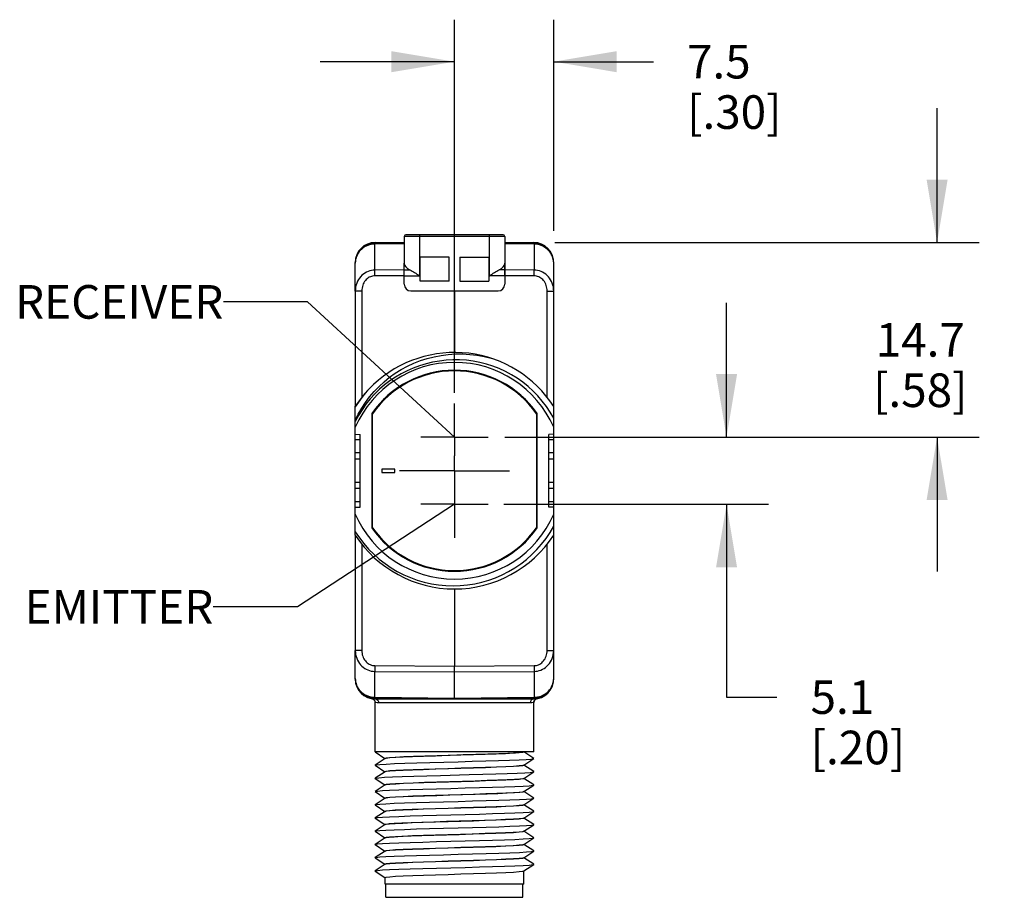
# Model space of a CAD drawing. Units: inches. Extents: x 0.4 to 16.6, y 0.6 to 10.4.
# Drawn here: x 5.9 to 8.9, y 4.6 to 7.2 of the extents above; entities that cross this region are included whole.
import ezdxf

# ---------------------------------------------------------------- set-up
doc = ezdxf.new("R2010")
doc.units = ezdxf.units.IN
doc.header["$LTSCALE"] = 0.935
doc.header["$MEASUREMENT"] = 0
doc.linetypes.add('CENTER', pattern=[0.6, 0.375, -0.075, 0.075, -0.075])
doc.layers.get('0').update_dxf_attribs({"linetype": 'CONTINUOUS'})
for name, color, linetype in [('02___PRT_ALL_AXES', 7, 'CONTINUOUS'), ('AXIS', 7, 'CONTINUOUS'), ('DRIVEN_DIMS', 7, 'CONTINUOUS'), ('NOTES', 7, 'CONTINUOUS')]:
    doc.layers.add(name, color=color, linetype=linetype)
doc.dimstyles.new('DIMSTYLE_1', dxfattribs={"dimtxt": 0.1, "dimasz": 0.1875, "dimexe": 0.125, "dimexo": 0.0625, "dimgap": 0.1, "dimtad": 0, "dimtih": 1, "dimtoh": 1, "dimdec": 1, "dimzin": 4, "dimdsep": 46, "dimtxsty": 'STANDARD', "dimblk": '_FILLED', "dimblk1": '_FILLED', "dimblk2": '_FILLED', "dimcen": 0.09, "dimadec": 0, "dimazin": 0, "dimtp": 0.001, "dimtm": 0.001, "dimtfac": 1, "dimtdec": 1, "dimtofl": 0, "dimtmove": 0, "dimatfit": 3, "dimldrblk": '_FILLED', "dimfxl": 1, "dimtolj": 1, "dimtzin": 4, "dimarcsym": 0})
doc.dimstyles.get("Standard").update_dxf_attribs({"dimtxt": 0.1, "dimasz": 0.1875, "dimexe": 0.125, "dimexo": 0.0625, "dimgap": 0.09, "dimtad": 0, "dimtih": 1, "dimtoh": 1, "dimdec": 3, "dimzin": 4, "dimdsep": 46, "dimtxsty": 'STANDARD', "dimblk": '_FILLED', "dimblk1": '_FILLED', "dimblk2": '_FILLED', "dimcen": 0.09, "dimadec": 0, "dimazin": 0, "dimtol": 1, "dimtp": 0.001, "dimtm": 0.001, "dimtfac": 1, "dimtdec": 3, "dimtofl": 0, "dimtmove": 0, "dimatfit": 3, "dimldrblk": '_FILLED', "dimfxl": 1, "dimtolj": 1, "dimtzin": 4, "dimarcsym": 0})

# ---------------------------------------------------------------- blocks, each defined once
blk = doc.blocks.new('_FILLED')
at = {"color": 0, "linetype": 'BYBLOCK'}
blk.add_solid([(0, 0), (-1, 0.167), (-1, -0.167)], dxfattribs=at)
blk = doc.blocks.new('*D6')
at = {"layer": 'DRIVEN_DIMS', "color": 7, "linetype": 'CONTINUOUS'}
for p, q in [((7.2325, 6.0873), (7.2325, 7.1978)), ((7.5278, 6.569), (7.5278, 7.1978)), ((7.2325, 7.0728), (6.8325, 7.0728)), ((7.5278, 7.0728), (7.8244, 7.0728))]:
    blk.add_line(p, q, dxfattribs=at)
at = {"layer": 'DRIVEN_DIMS', "color": 7, "linetype": 'CONTINUOUS', "xscale": 0.1875, "yscale": 0.1875, "zscale": 0.1875}
blk.add_blockref('_FILLED', (7.2325, 7.0728), dxfattribs=at)
at = {"layer": 'DRIVEN_DIMS', "color": 7, "linetype": 'CONTINUOUS', "xscale": 0.1875, "yscale": 0.1875, "zscale": 0.1875, "rotation": 180}
blk.add_blockref('_FILLED', (7.5278, 7.0728), dxfattribs=at)
at = {"layer": 'DRIVEN_DIMS', "color": 7, "linetype": 'CONTINUOUS', "insert": (7.9244, 7.1228), "char_height": 0.1, "width": 0.5, "attachment_point": 1, "line_spacing_factor": 0.9}
blk.add_mtext('7.5\\P[.30]', dxfattribs=at)
blk = doc.blocks.new('*D8')
at = {"layer": 'DRIVEN_DIMS', "color": 7, "linetype": 'CONTINUOUS'}
for p, q in [((8.0421, 5.9553), (8.0421, 6.3553)), ((7.3826, 5.9553), (8.1671, 5.9553)), ((7.3793, 5.7553), (8.1671, 5.7553)), ((8.0421, 5.7553), (8.0421, 5.1815)), ((8.0421, 5.1815), (8.1921, 5.1815))]:
    blk.add_line(p, q, dxfattribs=at)
at = {"layer": 'DRIVEN_DIMS', "color": 7, "linetype": 'CONTINUOUS', "xscale": 0.1875, "yscale": 0.1875, "zscale": 0.1875}
for p, rotation in [((8.0421, 5.9553), 270), ((8.0421, 5.7553), 90)]:
    blk.add_blockref('_FILLED', p, dxfattribs=dict(at, rotation=rotation))
at = {"layer": 'DRIVEN_DIMS', "color": 7, "linetype": 'CONTINUOUS', "insert": (8.2921, 5.2315), "char_height": 0.1, "width": 0.5, "attachment_point": 1, "line_spacing_factor": 0.9}
blk.add_mtext('5.1\\P[.20]', dxfattribs=at)
blk = doc.blocks.new('*D9')
at = {"layer": 'DRIVEN_DIMS', "color": 7, "linetype": 'CONTINUOUS'}
for p, q in [((8.6686, 6.5344), (8.6686, 6.9344)), ((7.5312, 6.5344), (8.7936, 6.5344)), ((7.395, 5.9553), (8.7936, 5.9553)), ((8.6686, 5.9553), (8.6686, 5.5553))]:
    blk.add_line(p, q, dxfattribs=at)
at = {"layer": 'DRIVEN_DIMS', "color": 7, "linetype": 'CONTINUOUS', "xscale": 0.1875, "yscale": 0.1875, "zscale": 0.1875}
for p, rotation in [((8.6686, 6.5344), 270), ((8.6686, 5.9553), 90)]:
    blk.add_blockref('_FILLED', p, dxfattribs=dict(at, rotation=rotation))
at = {"layer": 'DRIVEN_DIMS', "color": 7, "linetype": 'CONTINUOUS', "insert": (8.6186, 6.2949), "char_height": 0.1, "width": 0.5, "attachment_point": 2, "line_spacing_factor": 0.9}
blk.add_mtext('14.7\\P[.58]', dxfattribs=at)

msp = doc.modelspace()

# ---------------------------------------------------------------- linework, layer by layer
at = {"color": 7, "linetype": 'CONTINUOUS'}
for p, q in [((6.9963, 6.5344), (7.0829, 6.5344)), ((7.3821, 6.5529), (7.0829, 6.5529)), ((7.3772, 6.5578), (7.0878, 6.5578)), ((7.1282, 6.5578), (7.1282, 6.4359)), ((7.3368, 6.4359), (7.3368, 6.5578)), ((7.3821, 6.5344), (7.4687, 6.5344)), ((7.0829, 6.5331), (6.9957, 6.5324)), ((7.0829, 6.5305), (6.9957, 6.5297)), ((6.9957, 6.4525), (6.9957, 6.5297)), ((7.4692, 6.5324), (7.3821, 6.5331)), ((7.4692, 6.5297), (7.3821, 6.5305)), ((7.4692, 6.5297), (7.4692, 6.4525)), ((6.9372, 6.3902), (6.9372, 6.4754)), ((7.1301, 6.42), (7.1301, 6.4909)), ((7.2167, 6.4909), (7.1301, 6.4909)), ((7.2167, 6.42), (7.2167, 6.4909)), ((7.2482, 6.4909), (7.2482, 6.42)), ((7.2482, 6.4909), (7.3348, 6.4909)), ((7.3348, 6.4909), (7.3348, 6.42)), ((7.5278, 6.3902), (7.5278, 6.4754)), ((7.0829, 6.4102), (7.0829, 6.4734)), ((7.0829, 6.453), (7.1, 6.453)), ((7.3821, 6.453), (7.365, 6.453)), ((7.3821, 6.4734), (7.3821, 6.4102)), ((7.0829, 6.4359), (7.1282, 6.4359)), ((7.2167, 6.42), (7.1301, 6.42)), ((7.2482, 6.42), (7.3348, 6.42)), ((7.3821, 6.4359), (7.3368, 6.4359)), ((6.9567, 6.3902), (6.9372, 6.3902)), ((7.1026, 6.3905), (7.3624, 6.3905)), ((7.5082, 6.3902), (7.5278, 6.3902)), ((6.9372, 5.6636), (6.9372, 6.047)), ((7.5278, 5.6636), (7.5278, 6.047)), ((6.9864, 6.0255), (6.9864, 5.685)), ((6.9884, 6.0249), (6.9864, 6.0255)), ((6.9866, 6.0255), (6.9866, 5.6851)), ((7.4785, 6.0255), (7.4766, 6.0249)), ((7.4784, 5.6851), (7.4784, 6.0255)), ((7.4785, 5.685), (7.4785, 6.0255)), ((6.9372, 5.9637), (6.9522, 5.9636)), ((6.9522, 5.747), (6.9522, 5.9636)), ((7.5278, 5.9637), (7.5128, 5.9636)), ((7.5128, 5.747), (7.5128, 5.9636)), ((6.9522, 5.9473), (6.9372, 5.9474)), ((7.5278, 5.9474), (7.5128, 5.9473)), ((6.9522, 5.9083), (6.9372, 5.9084)), ((6.9372, 5.8906), (6.9522, 5.8907)), ((7.5278, 5.9084), (7.5128, 5.9083)), ((7.5128, 5.8907), (7.5278, 5.8906)), ((6.9522, 5.8199), (6.9372, 5.82)), ((6.9522, 5.8023), (6.9372, 5.8022)), ((7.5278, 5.82), (7.5128, 5.8199)), ((7.5278, 5.8022), (7.5128, 5.8023)), ((6.9522, 5.7632), (6.9372, 5.7631)), ((6.9372, 5.7469), (6.9522, 5.747)), ((7.5278, 5.7631), (7.5128, 5.7632)), ((7.5278, 5.7469), (7.5128, 5.747)), ((6.9864, 5.685), (6.9884, 5.6857)), ((7.4766, 5.6857), (7.4785, 5.685)), ((6.9372, 5.2352), (6.9372, 5.3203)), ((6.9567, 5.3203), (6.9372, 5.3203)), ((7.5082, 5.3203), (7.5278, 5.3203)), ((7.5278, 5.2352), (7.5278, 5.3203)), ((6.9957, 5.2751), (7.2325, 5.2739)), ((7.2325, 5.2739), (7.4692, 5.2751)), ((7.2325, 5.1762), (7.2325, 5.2739)), ((6.9957, 5.258), (7.2325, 5.2568)), ((6.9957, 5.1809), (6.9957, 5.258)), ((7.2325, 5.2568), (7.4692, 5.258)), ((7.4692, 5.258), (7.4692, 5.1809)), ((6.9867, 5.1769), (6.9905, 5.1756)), ((6.9905, 5.1756), (6.9937, 5.1729)), ((6.9937, 5.1729), (6.9958, 5.1694)), ((6.9957, 5.1809), (7.2325, 5.1788)), ((6.9957, 5.1782), (7.2325, 5.1762)), ((6.9958, 5.1694), (6.9965, 5.1653)), ((6.996, 5.1686), (6.9962, 5.1674)), ((6.9962, 5.1674), (6.9963, 5.1672)), ((6.9963, 5.1762), (7.4687, 5.1762)), ((6.9963, 5.1676), (6.9963, 5.1677)), ((6.9963, 5.1659), (6.9963, 5.1676)), ((6.9965, 5.1653), (6.9963, 5.1659)), ((7.4575, 5.1643), (7.0075, 5.1643)), ((7.2325, 5.1788), (7.4692, 5.1809)), ((7.2325, 5.1762), (7.4692, 5.1782)), ((7.4692, 5.1694), (7.4684, 5.1653)), ((7.4686, 5.1659), (7.4684, 5.1653)), ((7.4687, 5.1677), (7.4686, 5.1659)), ((7.4687, 5.1673), (7.4689, 5.1684)), ((7.4687, 5.1671), (7.4687, 5.1673)), ((7.4712, 5.1729), (7.4692, 5.1694)), ((7.4744, 5.1756), (7.4712, 5.1729)), ((7.4783, 5.1769), (7.4744, 5.1756)), ((7.4687, 5.0187), (6.9964, 5.0187)), ((6.9965, 5.0182), (6.9964, 5.0187)), ((6.9965, 5.0182), (7.0257, 4.9989)), ((7.4392, 5.0183), (7.4375, 5.0175)), ((7.4685, 4.999), (7.4392, 5.0184)), ((7.026, 4.9989), (6.9965, 4.9794)), ((7.0258, 4.9986), (7.0258, 4.999)), ((7.439, 4.979), (7.4685, 4.9985)), ((7.4685, 4.9985), (7.4685, 4.999)), ((6.9965, 4.9789), (7.0257, 4.9595)), ((7.026, 4.9595), (6.9965, 4.94)), ((7.0258, 4.9592), (7.0258, 4.9596)), ((7.439, 4.9396), (7.4685, 4.9592)), ((7.4392, 4.9789), (7.4392, 4.9793)), ((7.4685, 4.9597), (7.4392, 4.979)), ((7.4685, 4.9592), (7.4685, 4.9597)), ((6.9965, 4.9395), (6.9965, 4.94)), ((6.9965, 4.9395), (7.0257, 4.9201)), ((7.4392, 4.9395), (7.4392, 4.9399)), ((7.4685, 4.9203), (7.4392, 4.9396)), ((7.026, 4.9201), (6.9965, 4.9006)), ((6.9965, 4.9001), (6.9965, 4.9006)), ((6.9965, 4.9001), (7.0257, 4.8808)), ((7.0258, 4.9199), (7.0258, 4.9202)), ((7.439, 4.9003), (7.4685, 4.9198)), ((7.4392, 4.9002), (7.4392, 4.9006)), ((7.4685, 4.8809), (7.4392, 4.9003)), ((7.026, 4.8808), (6.9965, 4.8612)), ((7.0258, 4.8805), (7.0258, 4.8809)), ((7.439, 4.8609), (7.4685, 4.8804)), ((7.4685, 4.8804), (7.4685, 4.8809)), ((6.9965, 4.8607), (6.9965, 4.8612)), ((6.9965, 4.8607), (7.0257, 4.8414)), ((7.026, 4.8414), (6.9965, 4.8219)), ((7.0258, 4.8411), (7.0258, 4.8415)), ((7.439, 4.8215), (7.4685, 4.8411)), ((7.4392, 4.8608), (7.4392, 4.8612)), ((7.4685, 4.8416), (7.4392, 4.8609)), ((7.4685, 4.8411), (7.4685, 4.8416)), ((6.9965, 4.8214), (6.9965, 4.8219)), ((6.9965, 4.8214), (7.0257, 4.802)), ((7.4392, 4.8214), (7.4392, 4.8218)), ((7.4685, 4.8022), (7.4392, 4.8215)), ((7.026, 4.802), (6.9965, 4.7825)), ((6.9965, 4.782), (6.9965, 4.7825)), ((6.9965, 4.782), (7.0257, 4.7627)), ((7.0258, 4.8017), (7.0258, 4.8021)), ((7.439, 4.7822), (7.4685, 4.8017)), ((7.4392, 4.7821), (7.4392, 4.7825)), ((7.4685, 4.7628), (7.4392, 4.7822)), ((7.4685, 4.8017), (7.4685, 4.8022)), ((7.026, 4.7627), (6.9965, 4.7431)), ((7.0258, 4.7624), (7.0258, 4.7628)), ((7.439, 4.7428), (7.4685, 4.7623)), ((7.4685, 4.7623), (7.4685, 4.7628)), ((6.9965, 4.7426), (6.9965, 4.7431)), ((6.9965, 4.7426), (7.0257, 4.7233)), ((7.026, 4.7233), (6.9965, 4.7038)), ((7.0258, 4.723), (7.0258, 4.7234)), ((7.439, 4.7034), (7.4685, 4.7229)), ((7.4392, 4.7427), (7.4392, 4.7431)), ((7.4685, 4.7235), (7.4392, 4.7428)), ((7.4685, 4.7229), (7.4685, 4.7235)), ((6.9965, 4.7033), (6.9965, 4.7038)), ((6.9965, 4.7033), (7.0257, 4.6839)), ((7.4392, 4.7033), (7.4392, 4.7037)), ((7.4685, 4.6841), (7.4392, 4.7034)), ((7.026, 4.6839), (6.9965, 4.6644)), ((6.9965, 4.6639), (6.9965, 4.6644)), ((6.9965, 4.6639), (7.0257, 4.6446)), ((7.0258, 4.6836), (7.0258, 4.684)), ((7.439, 4.6641), (7.4685, 4.6836)), ((7.4392, 4.625), (7.4392, 4.6641)), ((7.4685, 4.6836), (7.4685, 4.6841)), ((7.0258, 4.625), (7.0258, 4.6447)), ((7.0287, 4.5856), (7.0287, 4.625)), ((7.4362, 4.5856), (7.4362, 4.625)), ((7.0287, 4.5856), (7.4362, 4.5856))]:
    msp.add_line(p, q, dxfattribs=at)
for points in [[(6.9957, 6.5297), (6.9903, 6.5294), (6.985, 6.5287), (6.9798, 6.5275), (6.9748, 6.5258), (6.9699, 6.5238), (6.9652, 6.5213), (6.9607, 6.5184), (6.9566, 6.5151), (6.9528, 6.5115), (6.9493, 6.5075), (6.9462, 6.5032), (6.9435, 6.4987), (6.9413, 6.494), (6.9396, 6.4891), (6.9383, 6.484), (6.9375, 6.4788), (6.9372, 6.4733)], [(6.9957, 6.5297), (6.9957, 6.5309), (6.9957, 6.5317), (6.9957, 6.5322), (6.9957, 6.5324)], [(7.4692, 6.5297), (7.4692, 6.5309), (7.4692, 6.5317), (7.4692, 6.5322), (7.4692, 6.5324)], [(7.5278, 6.4733), (7.5275, 6.4786), (7.5267, 6.4837), (7.5255, 6.4888), (7.5238, 6.4937), (7.5216, 6.4984), (7.519, 6.5029), (7.5159, 6.5072), (7.5125, 6.5112), (7.5087, 6.5148), (7.5046, 6.5181), (7.5002, 6.521), (7.4956, 6.5235), (7.4907, 6.5257), (7.4857, 6.5273), (7.4804, 6.5286), (7.4749, 6.5294), (7.4692, 6.5297)], [(6.9957, 6.4525), (6.9905, 6.4523), (6.9854, 6.4515), (6.9804, 6.4503), (6.9754, 6.4486), (6.9706, 6.4464), (6.9659, 6.4438), (6.9615, 6.4407), (6.9573, 6.4372), (6.9534, 6.4332), (6.9499, 6.4289), (6.9467, 6.4242), (6.9439, 6.4191), (6.9416, 6.4138), (6.9397, 6.4083), (6.9384, 6.4025), (6.9375, 6.3964), (6.9372, 6.3902)], [(6.9957, 6.4355), (6.9957, 6.4381), (6.9957, 6.4406), (6.9957, 6.443), (6.9957, 6.4453), (6.9957, 6.4475), (6.9957, 6.4494), (6.9957, 6.4511), (6.9957, 6.4525)], [(7.1, 6.453), (7.1032, 6.4514), (7.1066, 6.4495), (7.1101, 6.4475), (7.1136, 6.4454), (7.1171, 6.4431), (7.1207, 6.4408), (7.1244, 6.4384), (7.1282, 6.4359)], [(7.3368, 6.4359), (7.3406, 6.4384), (7.3443, 6.4408), (7.3479, 6.4432), (7.3515, 6.4454), (7.355, 6.4476), (7.3584, 6.4496), (7.3617, 6.4514), (7.365, 6.453)], [(7.4692, 6.4355), (7.4692, 6.4381), (7.4692, 6.4406), (7.4692, 6.443), (7.4692, 6.4453), (7.4692, 6.4475), (7.4692, 6.4494), (7.4692, 6.4511), (7.4692, 6.4525)], [(7.5278, 6.3902), (7.5275, 6.3963), (7.5267, 6.4022), (7.5253, 6.4079), (7.5235, 6.4135), (7.5212, 6.4188), (7.5185, 6.4238), (7.5153, 6.4285), (7.5118, 6.4329), (7.508, 6.4368), (7.5039, 6.4404), (7.4995, 6.4435), (7.4949, 6.4462), (7.4901, 6.4484), (7.4851, 6.4501), (7.48, 6.4514), (7.4746, 6.4522), (7.4692, 6.4525)], [(6.9957, 6.4355), (6.9923, 6.4353), (6.9889, 6.4348), (6.9855, 6.4339), (6.9822, 6.4326), (6.979, 6.4311), (6.9759, 6.4291), (6.9729, 6.4269), (6.9701, 6.4243), (6.9675, 6.4215), (6.9652, 6.4183), (6.963, 6.4149), (6.9612, 6.4113), (6.9596, 6.4074), (6.9584, 6.4034), (6.9575, 6.3991), (6.9569, 6.3947), (6.9567, 6.3902)], [(7.5082, 6.3902), (7.5081, 6.3947), (7.5075, 6.3989), (7.5066, 6.4031), (7.5054, 6.4071), (7.5039, 6.411), (7.5021, 6.4147), (7.5, 6.4181), (7.4976, 6.4212), (7.4951, 6.4241), (7.4923, 6.4267), (7.4894, 6.4289), (7.4863, 6.4309), (7.4831, 6.4325), (7.4798, 6.4338), (7.4764, 6.4347), (7.4728, 6.4353), (7.4692, 6.4355)], [(6.9372, 6.005), (6.9463, 6.0235), (6.9565, 6.0414), (6.9678, 6.0586), (6.9801, 6.0752), (6.9936, 6.091), (7.008, 6.106), (7.0233, 6.1201), (7.0395, 6.1333), (7.0565, 6.1454), (7.0743, 6.1565), (7.0928, 6.1665), (7.1119, 6.1754), (7.1315, 6.183), (7.1516, 6.1895), (7.1721, 6.1947), (7.193, 6.1987), (7.214, 6.2014), (7.2353, 6.2028), (7.2566, 6.2029), (7.278, 6.2016), (7.2993, 6.1991), (7.3204, 6.1952), (7.3413, 6.1901)], [(7.5278, 6.0122), (7.5175, 6.0297), (7.5061, 6.0466), (7.4938, 6.0627), (7.4805, 6.0781), (7.4663, 6.0926), (7.4513, 6.1062), (7.4355, 6.1189), (7.4189, 6.1305), (7.4017, 6.1412), (7.3839, 6.1507), (7.3655, 6.1592), (7.3467, 6.1665), (7.3274, 6.1726), (7.3079, 6.1776), (7.288, 6.1813), (7.268, 6.1839), (7.2478, 6.1852), (7.2277, 6.1853), (7.2076, 6.1841), (7.1876, 6.1818)], [(6.9917, 6.1121), (6.9795, 6.0998), (6.9679, 6.087), (6.957, 6.0736), (6.9468, 6.0596), (6.9372, 6.0452)], [(6.9372, 5.6738), (6.9494, 5.6557), (6.9627, 5.6385), (6.977, 5.6222), (6.9923, 5.6067), (7.0086, 5.5923), (7.0258, 5.5789), (7.0437, 5.5667), (7.0623, 5.5556), (7.0816, 5.5457), (7.1015, 5.5371), (7.1219, 5.5297), (7.1427, 5.5236), (7.1638, 5.5189), (7.1851, 5.5155), (7.2067, 5.5134), (7.2283, 5.5127), (7.2498, 5.5134), (7.2713, 5.5154), (7.2926, 5.5188), (7.3137, 5.5235), (7.3343, 5.5295), (7.3546, 5.5368), (7.3743, 5.5453), (7.3934, 5.5551), (7.4119, 5.5661), (7.4297, 5.5782), (7.4466, 5.5914), (7.4627, 5.6056), (7.4778, 5.6208), (7.4919, 5.6369), (7.505, 5.6539), (7.5169, 5.6716), (7.5278, 5.6901)], [(6.9372, 5.3203), (6.9375, 5.3143), (6.9383, 5.3084), (6.9396, 5.3026), (6.9415, 5.2971), (6.9438, 5.2918), (6.9465, 5.2867), (6.9496, 5.282), (6.9531, 5.2777), (6.957, 5.2737), (6.9611, 5.2702), (6.9655, 5.2671), (6.9701, 5.2644), (6.9749, 5.2622), (6.9798, 5.2605), (6.985, 5.2592), (6.9903, 5.2583), (6.9957, 5.258)], [(6.9567, 5.3203), (6.9569, 5.3159), (6.9574, 5.3116), (6.9583, 5.3075), (6.9596, 5.3034), (6.9611, 5.2996), (6.9629, 5.2959), (6.965, 5.2925), (6.9673, 5.2893), (6.9699, 5.2865), (6.9727, 5.2839), (6.9756, 5.2816), (6.9787, 5.2797), (6.9818, 5.2781), (6.9851, 5.2768), (6.9886, 5.2759), (6.9921, 5.2753), (6.9957, 5.2751)], [(7.4692, 5.2751), (7.4727, 5.2753), (7.4761, 5.2758), (7.4795, 5.2767), (7.4828, 5.2779), (7.486, 5.2795), (7.4891, 5.2814), (7.492, 5.2837), (7.4948, 5.2862), (7.4974, 5.2891), (7.4998, 5.2923), (7.5019, 5.2957), (7.5038, 5.2993), (7.5053, 5.3032), (7.5066, 5.3072), (7.5075, 5.3114), (7.5081, 5.3159), (7.5082, 5.3203)], [(7.4692, 5.258), (7.4744, 5.2583), (7.4796, 5.2591), (7.4846, 5.2603), (7.4896, 5.262), (7.4944, 5.2642), (7.499, 5.2668), (7.5035, 5.2699), (7.5076, 5.2734), (7.5115, 5.2774), (7.5151, 5.2817), (7.5183, 5.2864), (7.521, 5.2914), (7.5234, 5.2967), (7.5252, 5.3023), (7.5266, 5.3081), (7.5275, 5.3142), (7.5278, 5.3203)], [(6.9957, 5.2751), (6.9957, 5.2725), (6.9957, 5.27), (6.9957, 5.2676), (6.9957, 5.2652), (6.9957, 5.2631), (6.9957, 5.2612), (6.9957, 5.2595), (6.9957, 5.258)], [(7.4692, 5.2751), (7.4692, 5.2725), (7.4692, 5.27), (7.4692, 5.2676), (7.4692, 5.2652), (7.4692, 5.2631), (7.4692, 5.2612), (7.4692, 5.2595), (7.4692, 5.258)], [(6.9372, 5.2373), (6.9375, 5.232), (6.9382, 5.2268), (6.9395, 5.2218), (6.9412, 5.2169), (6.9434, 5.2122), (6.946, 5.2076), (6.949, 5.2034), (6.9525, 5.1994), (6.9562, 5.1958), (6.9604, 5.1925), (6.9647, 5.1896), (6.9694, 5.187), (6.9743, 5.1849), (6.9793, 5.1832), (6.9846, 5.182), (6.9901, 5.1812), (6.9957, 5.1809)], [(7.4692, 5.1809), (7.4747, 5.1811), (7.4799, 5.1819), (7.4851, 5.1831), (7.4902, 5.1847), (7.4951, 5.1868), (7.4998, 5.1893), (7.5042, 5.1922), (7.5084, 5.1955), (7.5122, 5.1991), (7.5157, 5.2031), (7.5188, 5.2073), (7.5214, 5.2118), (7.5236, 5.2166), (7.5254, 5.2215), (7.5267, 5.2265), (7.5275, 5.2318), (7.5278, 5.2373)], [(6.9867, 5.1769), (6.9893, 5.1762), (6.9919, 5.1747)], [(6.9919, 5.1747), (6.9939, 5.1727), (6.9953, 5.1705), (6.996, 5.1686)], [(6.9957, 5.1809), (6.9957, 5.1797), (6.9957, 5.1789), (6.9957, 5.1784), (6.9957, 5.1782)], [(6.9963, 5.1762), (7.0006, 5.1753), (7.0042, 5.1727), (7.0067, 5.1689), (7.0075, 5.1643)], [(7.0075, 5.1643), (7.0021, 5.1646), (6.9984, 5.165), (6.9965, 5.1653)], [(7.4687, 5.1762), (7.4644, 5.1753), (7.4607, 5.1727), (7.4583, 5.1689), (7.4575, 5.1643)], [(7.4684, 5.1653), (7.4665, 5.165), (7.4628, 5.1646), (7.4575, 5.1643)], [(7.4689, 5.1684), (7.4696, 5.1703), (7.471, 5.1726), (7.473, 5.1746)], [(7.4692, 5.1809), (7.4692, 5.1797), (7.4692, 5.1789), (7.4692, 5.1784), (7.4692, 5.1782)], [(7.473, 5.1746), (7.4755, 5.1761), (7.4783, 5.1769)], [(7.0258, 4.999), (7.0293, 5.0001), (7.0396, 5.0013), (7.0565, 5.0024), (7.0794, 5.0036), (7.1075, 5.0048), (7.1403, 5.0059), (7.1763, 5.0071), (7.2137, 5.0083), (7.2515, 5.0094), (7.289, 5.0106), (7.3243, 5.0117), (7.3567, 5.0129), (7.3848, 5.014), (7.4077, 5.0152), (7.425, 5.0163), (7.4356, 5.0175), (7.439, 5.0184)], [(7.4375, 5.0175), (7.4291, 5.0163), (7.4136, 5.0151), (7.3917, 5.0139), (7.3642, 5.0128), (7.3321, 5.0116), (7.2964, 5.0104), (7.2584, 5.0092), (7.2195, 5.008), (7.1811, 5.0069), (7.1445, 5.0057), (7.111, 5.0045), (7.0818, 5.0033), (7.058, 5.0021), (7.0403, 5.001), (7.0295, 4.9998), (7.026, 4.9989)], [(6.9965, 4.9794), (6.9997, 4.9802), (7.0107, 4.9813), (7.0289, 4.9824), (7.0538, 4.9836), (7.0845, 4.9847), (7.12, 4.9858), (7.1591, 4.987), (7.2007, 4.9881), (7.2433, 4.9892), (7.2855, 4.9904), (7.326, 4.9915), (7.3635, 4.9926), (7.3967, 4.9938), (7.4245, 4.9949), (7.4461, 4.996), (7.4607, 4.9972), (7.468, 4.9983), (7.4685, 4.9985)], [(6.9965, 4.9789), (6.9963, 4.979), (6.9965, 4.9794)], [(7.0258, 4.9596), (7.0293, 4.9608), (7.0397, 4.9619), (7.0566, 4.9631), (7.0796, 4.9642), (7.1076, 4.9654), (7.1398, 4.9665), (7.1754, 4.9677), (7.2131, 4.9689), (7.2511, 4.97), (7.289, 4.9712), (7.3251, 4.9724), (7.3574, 4.9735), (7.3854, 4.9747), (7.4083, 4.9758), (7.4253, 4.977), (7.4357, 4.9781), (7.439, 4.979)], [(7.4392, 4.9789), (7.4357, 4.9778), (7.4254, 4.9766), (7.4083, 4.9754), (7.3853, 4.9743), (7.3573, 4.9731), (7.3248, 4.972), (7.2893, 4.9708), (7.2521, 4.9697), (7.2143, 4.9685), (7.1769, 4.9674), (7.1416, 4.9662), (7.1091, 4.9651), (7.081, 4.9639), (7.0577, 4.9628), (7.0401, 4.9616), (7.0293, 4.9604), (7.026, 4.9595)], [(7.2759, 4.9507), (7.317, 4.9519), (7.3552, 4.953), (7.3895, 4.9541), (7.4187, 4.9553), (7.4418, 4.9564), (7.458, 4.9575), (7.467, 4.9587), (7.4685, 4.9592)], [(6.9965, 4.94), (6.9982, 4.9405), (7.0075, 4.9417), (7.0242, 4.9428), (7.0476, 4.9439), (7.077, 4.9451), (7.1115, 4.9462), (7.1499, 4.9473), (7.191, 4.9485), (7.2759, 4.9507)], [(7.0258, 4.9202), (7.0293, 4.9214), (7.0401, 4.9226), (7.0577, 4.9238), (7.081, 4.9249), (7.1091, 4.9261), (7.1416, 4.9272), (7.1769, 4.9284), (7.2143, 4.9295), (7.2521, 4.9307), (7.2893, 4.9318), (7.3248, 4.933), (7.3573, 4.9342), (7.3853, 4.9353), (7.4083, 4.9365), (7.4254, 4.9376), (7.4357, 4.9388), (7.439, 4.9396)], [(7.4115, 4.9363), (7.3893, 4.9351), (7.3618, 4.9339), (7.3297, 4.9328), (7.2943, 4.9316), (7.2567, 4.9304), (7.2184, 4.9293), (7.18, 4.9281), (7.1429, 4.9269), (7.1092, 4.9257), (7.0805, 4.9245), (7.0572, 4.9234), (7.04, 4.9222), (7.0294, 4.921), (7.026, 4.9201)], [(7.4392, 4.9395), (7.436, 4.9384), (7.4267, 4.9374), (7.4115, 4.9363)], [(6.9965, 4.9006), (6.9968, 4.9008), (7.0036, 4.9019), (7.018, 4.9031), (7.0395, 4.9042), (7.0674, 4.9054), (7.1007, 4.9065), (7.1384, 4.9076), (7.1792, 4.9088), (7.2217, 4.9099), (7.2646, 4.9111), (7.3065, 4.9122), (7.3459, 4.9133), (7.3816, 4.9145), (7.4123, 4.9156), (7.4371, 4.9168)], [(7.0258, 4.8809), (7.0294, 4.882), (7.04, 4.8832), (7.0572, 4.8844), (7.0805, 4.8855), (7.1092, 4.8867), (7.1429, 4.8879), (7.18, 4.8891), (7.2184, 4.8903), (7.2567, 4.8915), (7.2943, 4.8926), (7.3297, 4.8938), (7.3618, 4.895), (7.3893, 4.8961), (7.4115, 4.8973)], [(7.4392, 4.9002), (7.4357, 4.899), (7.4254, 4.8979), (7.4086, 4.8967), (7.3858, 4.8956), (7.3581, 4.8944), (7.3254, 4.8932), (7.2892, 4.8921), (7.2512, 4.8909), (7.2134, 4.8897), (7.176, 4.8886), (7.1408, 4.8874), (7.1084, 4.8863), (7.0803, 4.8851), (7.0571, 4.884), (7.0398, 4.8828), (7.0293, 4.8816), (7.026, 4.8808)], [(7.4115, 4.8973), (7.4267, 4.8984), (7.436, 4.8995), (7.439, 4.9003)], [(7.4371, 4.9168), (7.455, 4.9179), (7.4656, 4.919), (7.4685, 4.9198)], [(7.4685, 4.9198), (7.4687, 4.9202), (7.4685, 4.9203)], [(6.9965, 4.8612), (6.9993, 4.862), (7.0099, 4.8631), (7.0279, 4.8643), (7.0527, 4.8654), (7.0834, 4.8666), (7.1191, 4.8677), (7.1585, 4.8688), (7.2003, 4.87), (7.2432, 4.8711), (7.2858, 4.8723), (7.3266, 4.8734), (7.3643, 4.8745), (7.3976, 4.8757), (7.4255, 4.8768), (7.4469, 4.878), (7.4613, 4.8791), (7.4682, 4.8803), (7.4685, 4.8804)], [(6.9965, 4.8219), (6.9968, 4.8221), (7.0036, 4.8232), (7.018, 4.8243), (7.0395, 4.8255), (7.0674, 4.8266), (7.1007, 4.8278), (7.1384, 4.8289), (7.1792, 4.83), (7.2217, 4.8312), (7.2646, 4.8323), (7.3065, 4.8335), (7.3459, 4.8346), (7.3816, 4.8357), (7.4123, 4.8369), (7.4371, 4.838), (7.4551, 4.8392), (7.4657, 4.8403), (7.4685, 4.8411)], [(7.0258, 4.8415), (7.0293, 4.8427), (7.0398, 4.8438), (7.0571, 4.845), (7.0803, 4.8462), (7.1084, 4.8473), (7.1408, 4.8485), (7.176, 4.8496), (7.2134, 4.8508), (7.2512, 4.8519), (7.2892, 4.8531), (7.3254, 4.8543), (7.3581, 4.8554), (7.3858, 4.8566), (7.4086, 4.8577), (7.4254, 4.8589), (7.4357, 4.86), (7.439, 4.8609)], [(7.4392, 4.8608), (7.4357, 4.8597), (7.4252, 4.8585), (7.4078, 4.8573), (7.3846, 4.8561), (7.3565, 4.855), (7.3241, 4.8538), (7.2888, 4.8527), (7.2515, 4.8515), (7.2136, 4.8504), (7.1757, 4.8492), (7.1395, 4.848), (7.1069, 4.8469), (7.0791, 4.8457), (7.0564, 4.8446), (7.0396, 4.8434), (7.0293, 4.8423), (7.026, 4.8414)], [(7.0258, 4.8021), (7.0293, 4.8033), (7.0396, 4.8044), (7.0564, 4.8056), (7.0791, 4.8067), (7.1069, 4.8079), (7.1395, 4.8091), (7.1757, 4.8102), (7.2136, 4.8114), (7.2515, 4.8126), (7.2888, 4.8137), (7.3241, 4.8149), (7.3565, 4.816), (7.3846, 4.8172), (7.4078, 4.8183), (7.4252, 4.8195), (7.4357, 4.8207), (7.439, 4.8215)], [(7.0535, 4.805), (7.0383, 4.8039), (7.0289, 4.8028), (7.026, 4.802)], [(7.4392, 4.8214), (7.4356, 4.8203), (7.4249, 4.8191), (7.4077, 4.8179), (7.3844, 4.8168), (7.3557, 4.8156), (7.322, 4.8144), (7.285, 4.8132), (7.2466, 4.812), (7.2083, 4.8109), (7.1707, 4.8097), (7.1353, 4.8085), (7.1032, 4.8074), (7.0756, 4.8062), (7.0535, 4.805)], [(6.9965, 4.7825), (6.9993, 4.7833), (7.0099, 4.7844), (7.0279, 4.7855)], [(7.4392, 4.7821), (7.4356, 4.7809), (7.4249, 4.7797), (7.4073, 4.7785), (7.3841, 4.7774), (7.3559, 4.7762), (7.3235, 4.7751), (7.2881, 4.7739), (7.2507, 4.7728), (7.2129, 4.7716), (7.1757, 4.7705), (7.1402, 4.7693), (7.1077, 4.7682), (7.0797, 4.767), (7.0566, 4.7658), (7.0396, 4.7647), (7.0292, 4.7635), (7.026, 4.7627)], [(7.0279, 4.7855), (7.0527, 4.7867), (7.0834, 4.7878), (7.1191, 4.789), (7.1585, 4.7901), (7.2003, 4.7912), (7.2432, 4.7924), (7.2858, 4.7935), (7.3266, 4.7947), (7.3643, 4.7958), (7.3976, 4.7969), (7.4255, 4.7981), (7.4469, 4.7992), (7.4613, 4.8004), (7.4682, 4.8015), (7.4685, 4.8017)], [(7.0535, 4.766), (7.0756, 4.7672), (7.1032, 4.7684), (7.1353, 4.7695), (7.1707, 4.7707), (7.2083, 4.7719), (7.2466, 4.773), (7.285, 4.7742), (7.322, 4.7754), (7.3557, 4.7766), (7.3844, 4.7778), (7.4077, 4.779), (7.4249, 4.7801), (7.4356, 4.7813), (7.439, 4.7822)], [(6.9965, 4.7431), (6.9968, 4.7433), (7.0036, 4.7445), (7.018, 4.7456), (7.0395, 4.7467), (7.0674, 4.7479), (7.1007, 4.749), (7.1384, 4.7502), (7.1792, 4.7513), (7.2217, 4.7524), (7.2646, 4.7536), (7.3065, 4.7547), (7.3459, 4.7559), (7.3816, 4.757), (7.4123, 4.7581), (7.4371, 4.7593), (7.4551, 4.7604), (7.4657, 4.7616), (7.4685, 4.7623)], [(7.0258, 4.7628), (7.0289, 4.7639), (7.0383, 4.765), (7.0535, 4.766)], [(6.9965, 4.7038), (6.9993, 4.7045), (7.0099, 4.7057), (7.0279, 4.7068), (7.0527, 4.7079), (7.0834, 4.7091), (7.1191, 4.7102), (7.1585, 4.7114), (7.2003, 4.7125), (7.2432, 4.7136), (7.2858, 4.7148), (7.3266, 4.7159), (7.3643, 4.7171), (7.3976, 4.7182), (7.4255, 4.7194), (7.4469, 4.7205), (7.4613, 4.7216), (7.4682, 4.7228), (7.4685, 4.7229)], [(7.0258, 4.7234), (7.0292, 4.7245), (7.0396, 4.7257), (7.0566, 4.7269), (7.0797, 4.728), (7.1077, 4.7292), (7.1402, 4.7303), (7.1757, 4.7315), (7.2129, 4.7326), (7.2507, 4.7338), (7.2881, 4.7349), (7.3235, 4.7361), (7.3559, 4.7373), (7.3841, 4.7384), (7.4073, 4.7396), (7.4249, 4.7407), (7.4356, 4.7419), (7.439, 4.7428)], [(7.4392, 4.7427), (7.4357, 4.7415), (7.4253, 4.7404), (7.4083, 4.7392), (7.3854, 4.7381), (7.3574, 4.7369), (7.3251, 4.7358), (7.2895, 4.7346), (7.2518, 4.7334), (7.2138, 4.7323), (7.1759, 4.7311), (7.1399, 4.7299), (7.1076, 4.7288), (7.0796, 4.7276), (7.0566, 4.7265), (7.0397, 4.7253), (7.0293, 4.7242), (7.026, 4.7233)], [(7.0258, 4.684), (7.0293, 4.6852), (7.0397, 4.6863), (7.0566, 4.6875), (7.0796, 4.6887), (7.1076, 4.6898), (7.1399, 4.691), (7.1759, 4.6921), (7.2138, 4.6933), (7.2518, 4.6945), (7.2895, 4.6956), (7.3251, 4.6968), (7.3574, 4.6979), (7.3854, 4.6991), (7.4083, 4.7002), (7.4253, 4.7014), (7.4357, 4.7026), (7.439, 4.7034)], [(7.4392, 4.7033), (7.4357, 4.7022), (7.4254, 4.701), (7.4085, 4.6999), (7.3855, 4.6987), (7.3575, 4.6975), (7.3247, 4.6964), (7.2887, 4.6952), (7.2513, 4.694), (7.2135, 4.6929), (7.1761, 4.6917), (7.1407, 4.6906), (7.1083, 4.6894), (7.0802, 4.6883), (7.0573, 4.6871), (7.04, 4.686), (7.0293, 4.6848), (7.026, 4.6839)], [(6.9965, 4.6644), (6.9968, 4.6646), (7.0036, 4.6657), (7.018, 4.6669), (7.0395, 4.668), (7.0674, 4.6691), (7.1007, 4.6703), (7.1384, 4.6714), (7.1792, 4.6726), (7.2217, 4.6737), (7.2646, 4.6748), (7.3065, 4.676), (7.3459, 4.6771), (7.3816, 4.6783), (7.4123, 4.6794), (7.4371, 4.6806), (7.4551, 4.6817), (7.4657, 4.6828), (7.4685, 4.6836)], [(7.0258, 4.6447), (7.0293, 4.6458), (7.04, 4.647), (7.0573, 4.6482), (7.0802, 4.6493), (7.1083, 4.6505), (7.1407, 4.6516), (7.1761, 4.6528), (7.2135, 4.6539), (7.2513, 4.6551), (7.2887, 4.6562), (7.3247, 4.6574), (7.3575, 4.6586), (7.3855, 4.6597), (7.4085, 4.6609), (7.4254, 4.662), (7.4357, 4.6632), (7.439, 4.6641)]]:
    msp.add_lwpolyline(points, dxfattribs=at)
for centre, radius, start, end in [((6.9963, 6.4754), 0.0591, 90, 180), ((7.0878, 6.5529), 0.0049, 90, 180), ((7.3772, 6.5529), 0.0049, 0, 90), ((7.4687, 6.4754), 0.0591, 0, 90), ((6.9963, 6.4733), 0.0591, 90.5, 180), ((7.4687, 6.4733), 0.0591, 0, 89.5), ((7.1026, 6.4102), 0.0197, 180, 270), ((7.3624, 6.4102), 0.0197, 270, 360), ((7.2325, 5.8553), 0.352, 32.9928, 133.164), ((7.2325, 5.8553), 0.3295, 97.83, 153.6411), ((7.2325, 5.8553), 0.3225, 23.7193, 156.2807), ((7.2325, 5.8553), 0.2992, 34.6774, 145.3226), ((7.2325, 5.8553), 0.299, 34.6877, 145.3123), ((7.2325, 5.8553), 0.352, 134.1105, 147.0072), ((7.2325, 5.8553), 0.3225, 203.7193, 336.2807), ((7.2325, 5.8553), 0.2992, 214.6774, 325.3226), ((7.2325, 5.8553), 0.299, 214.6877, 325.3123), ((7.2325, 5.8553), 0.352, 212.9928, 327.0072), ((6.9963, 5.2373), 0.0591, 180, 269.5), ((6.9963, 5.2352), 0.0591, 180, 270), ((7.4687, 5.2352), 0.0591, 270, 360), ((7.4687, 5.2373), 0.0591, 270.5, 360)]:
    msp.add_arc(centre, radius, start, end, dxfattribs=at)
for centre, start_param, end_param in [((7.1282, 6.4734), 3.141593, 4.040438), ((7.3368, 6.4734), -0.898845, 0)]:
    msp.add_ellipse(centre, major_axis=(0.0453, 0), ratio=0.57735, start_param=start_param, end_param=end_param, dxfattribs=at)
at = {"layer": '02___PRT_ALL_AXES', "color": 7, "linetype": 'CONTINUOUS'}
for p, q in [((7.0829, 6.5529), (7.0829, 6.4734)), ((7.3821, 6.5529), (7.3821, 6.4734)), ((6.9963, 5.0187), (6.9963, 5.1677)), ((7.4687, 5.0187), (7.4687, 5.1671)), ((7.4392, 5.0187), (7.4392, 5.0183)), ((7.4392, 4.625), (7.0258, 4.625))]:
    msp.add_line(p, q, dxfattribs=at)
at = {"layer": 'AXIS', "color": 7, "linetype": 'CONTINUOUS'}
for p, q in [((7.0829, 6.453), (6.9957, 6.4525)), ((7.0829, 6.4359), (7.0829, 6.4734)), ((7.3821, 6.4359), (7.3821, 6.4734)), ((7.4692, 6.4525), (7.3821, 6.453)), ((7.0829, 6.4359), (6.9957, 6.4355)), ((7.4692, 6.4355), (7.3821, 6.4359)), ((6.9372, 6.3902), (6.9372, 6.047)), ((6.9567, 6.3902), (6.9567, 6.0741)), ((7.2325, 6.3905), (7.2325, 6.2073)), ((7.5082, 6.0741), (7.5082, 6.3902)), ((7.5278, 6.047), (7.5278, 6.3902)), ((6.9884, 5.6857), (6.9884, 6.0249)), ((7.4766, 6.0249), (7.4766, 5.6857)), ((7.0159, 5.8602), (7.0159, 5.8504)), ((7.0553, 5.8602), (7.0159, 5.8602)), ((7.0553, 5.8504), (7.0553, 5.8602)), ((7.0159, 5.8504), (7.0553, 5.8504)), ((6.9372, 5.6636), (6.9372, 5.3203)), ((7.5278, 5.3203), (7.5278, 5.6636)), ((6.9567, 5.6364), (6.9567, 5.3203)), ((7.5082, 5.3203), (7.5082, 5.6364)), ((7.2325, 5.5032), (7.2325, 5.2739))]:
    msp.add_line(p, q, dxfattribs=at)
at = {"layer": 'AXIS', "color": 7, "linetype": 'CENTER'}
for p, q in [((7.2325, 6.0188), (7.2325, 6.0553)), ((7.2325, 5.9553), (7.2325, 6.0188)), ((7.2325, 5.9553), (7.1325, 5.9553)), ((7.2325, 5.9553), (7.2325, 5.8998)), ((7.2325, 5.9553), (7.3325, 5.9553)), ((7.2325, 5.8553), (7.2325, 5.8998)), ((7.2325, 5.8553), (7.069, 5.8553)), ((7.2325, 5.8553), (7.2325, 5.6918)), ((7.2325, 5.8553), (7.396, 5.8553)), ((7.2325, 5.7553), (7.1325, 5.7553)), ((7.2325, 5.7553), (7.3325, 5.7553)), ((7.2325, 5.6918), (7.2325, 5.6553))]:
    msp.add_line(p, q, dxfattribs=at)
at = {"layer": 'AXIS', "color": 7, "linetype": 'CONTINUOUS'}
for start, end in [(34.7957, 145.2043), (214.7957, 325.2043)]:
    msp.add_arc((7.2325, 5.8553), 0.2972, start, end, dxfattribs=at)

# ---------------------------------------------------------------- texts
at = {"layer": 'NOTES', "color": 7, "linetype": 'CONTINUOUS', "char_height": 0.1, "attachment_point": 3, "line_spacing_factor": 0.9}
for s, insert, width in [('RECEIVER', (6.5447, 6.4079), 0.8), ('EMITTER', (6.5149, 5.5003), 0.7)]:
    msp.add_mtext(s, dxfattribs=dict(at, insert=insert, width=width))

# ---------------------------------------------------------------- dimensions: what is measured, and where the dimension line sits
at = {"layer": 'DRIVEN_DIMS', "color": 7, "linetype": 'CONTINUOUS'}
for base, p1, p2, angle, picture, middle in [((7.2325, 7.0728), (7.5278, 6.5065), (7.2325, 6.0248), 180, '*D6', (8.1744, 6.9978)), ((8.6686, 5.9553), (7.4687, 6.5344), (7.3325, 5.9553), 270, '*D9', (8.6686, 6.1699)), ((8.0421, 5.7553), (7.3201, 5.9553), (7.3168, 5.7553), 270, '*D8', (8.5421, 5.1065))]:
    dim = msp.add_linear_dim(base=base, p1=p1, p2=p2, angle=angle, text='<>\\P[]', dimstyle='DIMSTYLE_1', dxfattribs=at)
    dim.commit()
    dim.dimension.update_dxf_attribs({"geometry": picture, "text_midpoint": middle, "dimtype": 160})

# ---------------------------------------------------------------- leaders
at = {"layer": 'NOTES', "color": 7, "linetype": 'CONTINUOUS'}
for points in [[(7.2325, 5.9553), (6.7947, 6.3579), (6.5447, 6.3579)], [(7.2325, 5.7553), (6.7649, 5.4503), (6.5149, 5.4503)]]:
    msp.add_leader(points, dimstyle='STANDARD', override={"dimtad": 0, "dimldrblk": 'NONE'}, dxfattribs=at)

doc.saveas('drawing.dxf')
